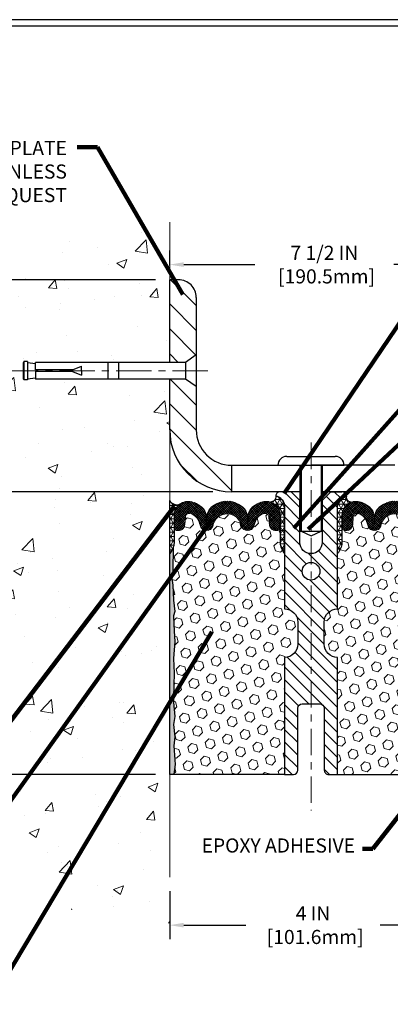
# Model space of a CAD drawing. Extents: x -308 to 3254, y -284 to 1977.
# Drawn here: x 7 to 13, y 6 to 20 of the extents above; entities that cross this region are included whole.
import ezdxf

# ---------------------------------------------------------------- set-up
doc = ezdxf.new("R2010")
doc.units = 0
doc.header["$LTSCALE"] = 5
doc.header["$MEASUREMENT"] = 0
doc.linetypes.add('CENTERX2', pattern=[4, 2.5, -0.5, 0.5, -0.5])
doc.layers.get('DEFPOINTS').update_dxf_attribs({"linetype": 'CONTINUOUS'})
for name, color, linetype, lineweight in [('CENTERLINE - L', 1, 'CENTERX2', 18), ('CONCRETE - H', 130, 'CONTINUOUS', 9), ('CONCRETE - L', 132, 'CONTINUOUS', 13), ('CORNER BEAD - H', 50, 'CONTINUOUS', 15), ('CORNER BEAD - L', 52, 'CONTINUOUS', 25), ('COVER PLATE - H', 251, 'CONTINUOUS', 13), ('COVER PLATE - L', 7, 'CONTINUOUS', 25), ('DIMS', 50, 'CONTINUOUS', 25), ('EPOXY ADHESIVE - H', 50, 'CONTINUOUS', 15), ('EPOXY ADHESIVE - L', 52, 'CONTINUOUS', 25), ('FOAM INSERT - H', 150, 'CONTINUOUS', 9), ('FOAM INSERT - L', 152, 'CONTINUOUS', 25), ('SILICONE BELLOWS - H', 20, 'CONTINUOUS', 13), ('SILICONE BELLOWS - L', 22, 'CONTINUOUS', 13), ('SPLINE - H', 253, 'CONTINUOUS', 5), ('SPLINE - L', 7, 'CONTINUOUS', 25), ('TBLOCK-T5', 111, 'CONTINUOUS', 30), ('TEXT - 4', 241, 'CONTINUOUS', 25)]:
    doc.layers.add(name, color=color, linetype=linetype, lineweight=lineweight)
doc.layers.add('SCREW-L', color=1, linetype='CONTINUOUS')
doc.styles.add('ROMANS', font='romans', dxfattribs={"width": 0.9})
doc.dimstyles.get("Standard").update_dxf_attribs({"dimtxt": 0.18, "dimasz": 0.18, "dimexe": 0.18, "dimexo": 0.0625, "dimgap": 0.09, "dimtad": 0, "dimtih": 1, "dimtoh": 1, "dimdec": 4, "dimzin": 0, "dimdsep": 46, "dimtxsty": 'Standard', "dimcen": 0.09, "dimadec": 0, "dimazin": 0, "dimtfac": 1, "dimtdec": 4, "dimtofl": 0, "dimtmove": 0, "dimatfit": 3, "dimfxl": 1, "dimtolj": 1, "dimtzin": 0, "dimarcsym": 0})
pattern_1 = [(0, (-1.678730588735448, -0.1911262861273144), (0, 0.06249999999999999), []), (59.99999999999999, (-1.678730588735448, -0.1911262861273144), (-0.05412658773652741, 0.03125), []), (120, (-1.678730588735448, -0.1911262861273144), (-0.05412658773652741, -0.03124999999999998), [])]
pattern_2 = [(45, (-45.04168148657834, -0.003419070489485421), (-0.09032493426512966, 0.09032493426512968), [0.07375, -0.1475]), (165, (-45.04168148657834, -0.003419070489485421), (-0.033061220536197, -0.1233861548013266), [0.07375, -0.1475]), (105, (-44.98953236146588, 0.04873005462297897), (-0.1233861548013267, -0.03306122053619694), [0.07375, -0.1475])]

# ---------------------------------------------------------------- blocks, each defined once
blk = doc.blocks.new('*D33')
at = {"layer": 'DEFPOINTS', "color": 0, "transparency": 16777216}
for p in [(17.03699179059743, 16.13440491196559), (9.537029337275385, 15.92010681908948), (17.03699179059743, 13.04510681908994)]:
    blk.add_point(p, dxfattribs=at)
at = {"layer": 'DIMS', "color": 0, "lineweight": -2, "transparency": 16777216}
for p, q in [((9.537029337275385, 16.12010681908948), (9.537029337275385, 16.33440491196559)), ((17.03699179059743, 13.24510681908994), (17.03699179059743, 16.33440491196559)), ((9.737029337275384, 16.13440491196559), (10.74294832782481, 16.13440491196559)), ((16.83699179059743, 16.13440491196559), (12.70961499449147, 16.13440491196559))]:
    blk.add_line(p, q, dxfattribs=at)
at = {"layer": 'DIMS', "color": 0, "transparency": 16777216}
for points in [[(9.737029337275384, 16.16773824529892), (9.737029337275384, 16.10107157863225), (9.537029337275385, 16.13440491196559)], [(16.83699179059743, 16.16773824529892), (16.83699179059743, 16.10107157863225), (17.03699179059743, 16.13440491196559)]]:
    blk.add_solid(points, dxfattribs=at)
at = {"layer": 'DIMS', "color": 0, "transparency": 16777216, "insert": (11.72628166115814, 16.13440491196559), "char_height": 0.2, "attachment_point": 5}
blk.add_mtext('\\A1;7 1/2 IN \\P [190.5mm]', dxfattribs=at)
blk = doc.blocks.new('*D38')
at = {"layer": 'DEFPOINTS', "color": 0, "transparency": 16777216}
for p in [(9.537029337276863, 7.466825225876732), (13.53702937722085, 7.466825225887533), (13.53702937722085, 6.78689650981039)]:
    blk.add_point(p, dxfattribs=at)
at = {"layer": 'DIMS', "color": 0, "lineweight": -2, "transparency": 16777216}
for p, q in [((9.537029337276863, 7.266825225876732), (9.537029337276863, 6.58689650981039)), ((13.53702937722085, 7.266825225887533), (13.53702937722085, 6.58689650981039)), ((9.737029337276862, 6.78689650981039), (10.61540242084213, 6.78689650981039)), ((13.33702937722085, 6.78689650981039), (12.51540242084213, 6.78689650981039))]:
    blk.add_line(p, q, dxfattribs=at)
at = {"layer": 'DIMS', "color": 0, "transparency": 16777216}
for points in [[(9.737029337276862, 6.820229843143723), (9.737029337276862, 6.753563176477057), (9.537029337276863, 6.78689650981039)], [(13.33702937722085, 6.820229843143723), (13.33702937722085, 6.753563176477057), (13.53702937722085, 6.78689650981039)]]:
    blk.add_solid(points, dxfattribs=at)
at = {"layer": 'DIMS', "color": 0, "transparency": 16777216, "insert": (11.56540242084213, 6.78689650981039), "char_height": 0.2, "attachment_point": 5}
blk.add_mtext('\\A1;4 IN \\P [101.6mm]', dxfattribs=at)
blk = doc.blocks.new('*D39')
at = {"layer": 'DEFPOINTS', "color": 0, "transparency": 16777216}
for p in [(10.3495293372772, 12.92010681908994), (5.829623643623479, 8.920106819090165), (9.53702933727493, 8.920106819090165)]:
    blk.add_point(p, dxfattribs=at)
at = {"layer": 'DIMS', "color": 0, "lineweight": -2, "transparency": 16777216}
for p, q in [((10.1495293372772, 12.92010681908994), (5.629623643623479, 12.92010681908994)), ((5.82962364362348, 12.72010681908994), (5.82962364362348, 11.30809539391609)), ((5.829623643623479, 9.120106819090164), (5.82962364362348, 10.37476206058275)), ((9.337029337274931, 8.920106819090165), (5.629623643623479, 8.920106819090165))]:
    blk.add_line(p, q, dxfattribs=at)
at = {"layer": 'DIMS', "color": 0, "transparency": 16777216}
for points in [[(5.796290310290146, 12.72010681908994), (5.862956976956813, 12.72010681908994), (5.82962364362348, 12.92010681908994)], [(5.796290310290146, 9.120106819090164), (5.862956976956812, 9.120106819090164), (5.829623643623479, 8.920106819090165)]]:
    blk.add_solid(points, dxfattribs=at)
at = {"layer": 'DIMS', "color": 0, "transparency": 16777216, "insert": (5.829623643623478, 10.84142872724942), "char_height": 0.2, "attachment_point": 5}
blk.add_mtext('\\A1;4 IN \\P [101.6mm]', dxfattribs=at)
blk = doc.blocks.new('*D41')
at = {"layer": 'DEFPOINTS', "color": 0, "transparency": 16777216}
for p in [(9.537029337275385, 15.92010681908948), (5.82962364362348, 12.92010681908994), (10.34952933727664, 12.92010681908994)]:
    blk.add_point(p, dxfattribs=at)
at = {"layer": 'DIMS', "color": 0, "lineweight": -2, "transparency": 16777216}
for p, q in [((9.337029337275386, 15.92010681908948), (5.62962364362348, 15.92010681908948)), ((5.829623643623481, 15.72010681908948), (5.829623643623481, 14.86835918028529)), ((5.82962364362348, 13.12010681908994), (5.82962364362348, 13.93502584695196)), ((10.14952933727664, 12.92010681908994), (5.629623643623479, 12.92010681908994))]:
    blk.add_line(p, q, dxfattribs=at)
at = {"layer": 'DIMS', "color": 0, "transparency": 16777216}
for points in [[(5.796290310290147, 15.72010681908948), (5.862956976956814, 15.72010681908948), (5.829623643623481, 15.92010681908948)], [(5.796290310290146, 13.12010681908994), (5.862956976956813, 13.12010681908994), (5.82962364362348, 12.92010681908994)]]:
    blk.add_solid(points, dxfattribs=at)
at = {"layer": 'DIMS', "color": 0, "transparency": 16777216, "insert": (5.829623643623478, 14.40169251361863), "char_height": 0.2, "attachment_point": 5}
blk.add_mtext('\\A1;3 IN \\P [76.2mm]', dxfattribs=at)

msp = doc.modelspace()

# ---------------------------------------------------------------- hatches: boundary and pattern name
at = {"layer": 'CONCRETE - H'}
h = msp.add_hatch(dxfattribs=at)
h.set_pattern_fill('AR-CONC', color=256, scale=0.2)
h.set_pattern_definition([(49.99999999999999, (-190.6283257705133, 272.9434443731888), (1.434520365201507, -0.1255042699651902), [0.15, -1.65]), (355, (-190.6283257705133, 272.9434443731888), (-0.277502667226, 1.504384267400024), [0.12, -1.32]), (100.45144446, (-190.5087824085133, 272.9329856851888), (1.157017693454224, 1.378879981937259), [0.1274803839999999, -1.402284223999999]), (46.18420000000002, (-190.6283257705133, 273.3434443731887), (2.134482661343145, -0.3310385615861531), [0.2249999999999999, -2.474999999999998]), (96.63563549, (-190.4504522805133, 273.3158577591888), (1.869323891348457, 1.948237201549101), [0.191220684, -2.10342752]), (351.1841639899999, (-190.6283257705133, 273.3434443731887), (1.869323890109546, 1.94823720053998), [0.18, -1.980000002]), (21, (-190.4283257705133, 273.2434443731888), (1.193814104236923, -0.8052377813306777), [0.15, -1.65]), (326.0000000000001, (-190.4283257705133, 273.2434443731888), (0.4866306638431634, 1.450300090093706), [0.12, -1.32]), (71.45144474, (-190.3288412625133, 273.1763412251888), (1.680444753459942, 0.6450623056127077), [0.12748038, -1.402284224]), (37.50000000000001, (-190.6283257705133, 272.9434443731888), (0.02431971063458134, 0.6657877076626231), [0, -1.304, 0, -1.34, 0, -1.325]), (7.499999999999999, (-190.6283257705133, 272.9434443731888), (0.5261390748842972, 0.7888234237647205), [0, -0.764, 0, -1.274, 0, -0.505]), (327.5, (-191.0743257705133, 272.9434443731888), (1.067644872344818, -0.04510974346875951), [0, -0.5, 0, -1.56, 0, -2.07]), (317.5, (-191.2743257705133, 272.9434443731888), (1.166372338684772, 0.2002099646646355), [0, -0.65, 0, -1.036, 0, -1.47])])
h.paths.add_polyline_path([(6.916917297508775, 9.171808771396059), (8.258398642181277, 6.816485616404748), (9.53702933727493, 6.816485616404748), (9.53702933727493, 8.182681589002982), (9.537029337275385, 14.51385681908994), (7.512029337275749, 14.51385681908994), (7.512029337275749, 14.53260681908966), (7.399529337276022, 14.51726590999886), (7.399529337276022, 14.50321634997215), (7.34952933727584, 14.50321634997215), (7.34952933727584, 14.51385681908994), (7.337029337276022, 14.51385681908994), (7.337029337276022, 14.75135681908966), (7.34952933727584, 14.76199728820745), (7.399529337276022, 14.76199728820745), (7.399529337276022, 14.74794772818075), (7.512029337275749, 14.73260681908994), (7.512029337275749, 14.75135681908966), (9.537029337275385, 14.75135681908966), (9.537029337275385, 16.73583196023571), (8.118275631694672, 16.73583196023571), (6.910574061673145, 16.28207705222246)])
at = {"layer": 'CORNER BEAD - H'}
h = msp.add_hatch(dxfattribs=at)
h.set_pattern_fill('NET3', color=256, scale=0.4999999999999999, style=0)
h.set_pattern_definition(pattern_1)
edge = h.paths.add_edge_path()
edge.add_arc((10.96432161004253, 12.84787880510885), 0.07342360566864707, -91.8996434724333, 8.007425604109528, ccw=False)
edge.add_arc((10.89959954559677, 12.58451631370406), 0.1999297981459225, -0.01457340959530029, 71.8473285140937, ccw=False)
edge.add_line((11.09952933727538, 12.58446546076459), (11.09952933727584, 12.19685105519977))
edge.add_arc((11.35879821329806, 12.21489472674511), 0.2598959871884537, 183.9810485659099, 220.7902489381381)
edge.add_line((11.16202933727584, 12.04510681909085), (11.16202933727538, 12.7065701546079))
edge.add_arc((11.01619719941749, 12.71359923310001), 0.1460014396389712, 357.2404910908623, 441.7967851935714)
h = msp.add_hatch(dxfattribs=at)
h.set_pattern_fill('NET3', color=256, scale=0.4999999999999999, style=0)
h.set_pattern_definition(pattern_1)
edge = h.paths.add_edge_path()
edge.add_arc((12.10973706450847, 12.84787880510902), 0.07342360566884847, 171.9925743960471, 271.8996434726062)
edge.add_arc((12.17445912895445, 12.58451631370406), 0.1999297981459225, 108.1526714859063, 180.0145734095953)
edge.add_line((11.97452933727584, 12.58446546076459), (11.97452933727538, 12.19685105519977))
edge.add_arc((11.71526046125317, 12.21489472674511), 0.2598959871884537, 319.20975106186194, 356.01895143409007, ccw=False)
edge.add_line((11.91202933727538, 12.04510681909085), (11.91202933727538, 12.7065701546079))
edge.add_arc((12.05786147513328, 12.71359923310001), 0.1460014396389712, 98.2032148064286, 182.7595089091376, ccw=False)
h = msp.add_hatch(dxfattribs=at)
h.set_pattern_fill('NET3', color=256, scale=0.4999999999999999, style=0)
h.set_pattern_definition([(0, (-340.9019620224157, -32.58777348981323), (0, 0.06249999999999999), []), (59.99999999999999, (-340.9019620224157, -32.58777348981323), (-0.05412658773652741, 0.03125), []), (120, (-340.9019620224157, -32.58777348981323), (-0.05412658773652741, -0.03124999999999998), [])])
edge = h.paths.add_edge_path()
edge.add_line((9.537029337275385, 12.04510681909085), (9.537029337275385, 12.79510681909085))
edge.add_arc((9.637436317207289, 12.85323532798645), 0.1160193309992255, 210.0677930482871, 292.2954840428298)
edge.add_arc((9.799402423245851, 12.58452986963073), 0.1998730963483542, 126.1659522115366, 180.0184634967544)
edge.add_line((9.599529337275385, 12.58446546076482), (9.599529337275385, 12.1968510552))
edge.add_arc((9.340260461253024, 12.21489472674546), 0.2598959871883706, 319.20975106185443, 356.0189514340825, ccw=False)
at = {"layer": 'COVER PLATE - H'}
h = msp.add_hatch(dxfattribs=at)
h.set_pattern_fill('ANSI31', color=256, scale=2, angle=90)
h.set_pattern_definition([(135, (-3868.429645639326, -1723.004001777954), (-0.1767766952966369, -0.1767766952966368), [])])
edge = h.paths.add_edge_path()
edge.add_line((9.91202933727493, 13.79510681909017), (9.912029337275385, 14.40760681908966))
edge.add_line((9.912029337275385, 14.40760681908966), (9.762029337275294, 14.51385681908971))
edge.add_line((9.762029337275294, 14.51385681908971), (9.537029337275385, 14.51385681908971))
edge.add_line((9.537029337275385, 14.51385681908971), (9.537029337275385, 13.79510681908971))
edge.add_arc((10.41202933727547, 13.79510681908977), 0.8750000000000853, 180.0000000000037, 269.9999999999944)
edge.add_line((10.41202933727538, 12.92010681908971), (10.41202933727516, 13.29510681908994))
edge.add_arc((10.41202933727487, 13.79510681908988), 0.4999999999999432, 179.9999999999674, 270.00000000003257, ccw=False)
edge = h.paths.add_edge_path()
edge.add_arc((9.662029337275783, 15.67010681908943), 0.2500000000000568, 359.9999999999609, 449.999999999987)
edge.add_line((9.66202933727584, 15.92010681908948), (9.537029337275385, 15.92010681908948))
edge.add_line((9.537029337275385, 15.92010681908948), (9.537029337275385, 14.75135681908966))
edge.add_line((9.537029337275385, 14.75135681908966), (9.762029337275294, 14.75135681908966))
edge.add_line((9.762029337275294, 14.75135681908966), (9.912029337275385, 14.85760681908971))
edge.add_line((9.912029337275385, 14.85760681908971), (9.91202933727584, 15.67010681908926))
at = {"layer": 'EPOXY ADHESIVE - H'}
h = msp.add_hatch(dxfattribs=at)
h.set_pattern_fill('AR-SAND', color=256, scale=0.03937007874015701)
h.set_pattern_definition([(37.50000000000001, (-80.61659789734165, -34.82908032040393), (-0.002480053468882181, 0.07585920350445416), [0, -0.05984251968503865, 0, -0.06692913385826692, 0, -0.06397637795275514]), (7.499999999999999, (-80.61659789734165, -34.82908032040393), (0.06967624823888606, 0.1111081128043191), [0, -0.03228346456692874, 0, -0.05393700787401511, 0, -0.02066929133858243]), (327.5, (-80.66502309419218, -34.82908032040393), (0.1226040103051755, 0.0002227973833450738), [0, -0.0196850393700785, 0, -0.07086614173228262, 0, -0.09251968503936897]), (317.5, (-80.66502309419218, -34.82908032040393), (0.118351441124892, 0.03455415609977319), [0, -0.009842519685039252, 0, -0.04645669291338526, 0, -0.05314960629921196])])
edge = h.paths.add_edge_path()
edge.add_line((9.595806567256318, 8.920106819090165), (9.537029337275385, 8.920106819090847))
edge.add_line((9.537029337275385, 8.920106819090847), (9.537029337275385, 12.04510681909085))
edge.add_arc((9.340260461253024, 12.21489472674637), 0.2598959871893793, 319.2097510616737, 339.8617083188109)
edge.add_line((9.584267543309693, 12.12541585737847), (9.582949706219665, 11.81174249436447))
edge.add_line((9.582949706219665, 11.81174249436447), (9.565972605637057, 11.69835935604817))
edge.add_line((9.565972605637057, 11.69835935604817), (9.582676176135124, 11.59941625063004))
edge.add_line((9.582676176135124, 11.59941625063004), (9.589087721317469, 11.38803638443608))
edge.add_line((9.589087721317469, 11.38803638443608), (9.608318709796663, 11.22790086268253))
edge.add_line((9.608318709796663, 11.22790086268253), (9.589087721317469, 11.16384709828947))
edge.add_line((9.589087721317469, 11.16384709828947), (9.601907164614317, 10.94606252211963))
edge.add_line((9.601907164614317, 10.94606252211963), (9.608318709796663, 10.80327007194148))
edge.add_line((9.608318709796663, 10.80327007194148), (9.589087721317469, 10.55986443432278))
edge.add_line((9.589087721317469, 10.55986443432278), (9.601907164614317, 10.35488927810513))
edge.add_line((9.601907164614317, 10.35488927810513), (9.589087721317469, 10.01540188312549))
edge.add_line((9.589087721317469, 10.01540188312549), (9.589087721317469, 9.940409757133352))
edge.add_line((9.589087721317469, 9.940409757133352), (9.608318709796663, 9.741841532435615))
edge.add_line((9.608318709796663, 9.741841532435615), (9.589087721317469, 9.626545645146166))
edge.add_line((9.589087721317469, 9.626545645146166), (9.608318709796663, 9.453598481896393))
edge.add_line((9.608318709796663, 9.453598481896393), (9.595499266499814, 9.325490953110716))
edge.add_line((9.595499266499814, 9.325490953110716), (9.614726607911166, 9.062866742476785))
edge.add_line((9.614726607911166, 9.062866742476785), (9.595806567256318, 8.920106819090165))
at = {"layer": 'FOAM INSERT - H'}
h = msp.add_hatch(dxfattribs=at)
h.set_pattern_fill('HEX', color=256, scale=0.59, angle=45, style=0)
h.set_pattern_definition(pattern_2)
edge = h.paths.add_edge_path()
edge.add_line((11.09952933727584, 12.19685105519977), (11.09952933727584, 12.41878180272249))
edge.add_arc((11.05265433727584, 12.41878180272249), 0.04687500000005684, -75.52248783218897, 1.7280399333685637e-11, ccw=False)
edge.add_arc((11.04093558728721, 12.46416832632519), 0.09375000001100743, 184.1951275989464, 284.4775121678005, ccw=False)
edge.add_line((10.94743677148711, 12.45731019640573), (10.93940907168519, 12.56675408765511))
edge.add_arc((10.8895430365975, 12.56309641836526), 0.04999999999995659, 4.19512759893965, 100.9453518286611)
edge.add_arc((10.91268900051102, 12.44341140654603), 0.1719025746228172, 100.9453518286554, 164.8444553116075)
edge.add_line((10.74676526029009, 12.48835367610411), (10.72829310865166, 12.43400120199101))
edge.add_arc((10.63952933727535, 12.46416832633292), 0.09374999999957213, 198.770766893713, 341.2292331058476, ccw=False)
edge.add_arc((10.34952933727584, 12.40478760337908), 0.203345651673718, 8.25996443688932, 171.7400355631196)
edge.add_arc((10.05952933727588, 12.46416832633338), 0.09374999999997936, 198.7707668938704, 341.22923310608695, ccw=False)
edge.add_line((9.970765565899569, 12.43400120199169), (9.95229341426159, 12.48835367610411))
edge.add_arc((9.786369674040202, 12.44341140654603), 0.1719025746228103, 15.15554468839029, 79.05464817134657)
edge.add_arc((9.809515637953723, 12.56309641836526), 0.04999999999996478, 79.0546481713408, 175.8048724010569)
edge.add_line((9.759649602866034, 12.56675408765511), (9.751621903065029, 12.45731019641482))
edge.add_arc((9.658123087275385, 12.46416832633338), 0.09375000000001249, 255.5224878040258, 355.8048724010572, ccw=False)
edge.add_arc((9.646404337264926, 12.41878180273636), 0.04687499998909907, 179.9999999999957, 255.52248780400998, ccw=False)
edge.add_line((9.59952933727584, 12.41878180273636), (9.59952933727584, 12.19685105519977))
edge.add_arc((9.340260461253024, 12.21489472674523), 0.2598959871886438, 339.8617083190358, 356.01895143407455, ccw=False)
edge.add_line((9.584267543309693, 12.12541585737847), (9.58294970622012, 11.81174249436447))
edge.add_line((9.582949706219665, 11.81174249436447), (9.565972605637057, 11.69835935604817))
edge.add_line((9.565972605637057, 11.69835935604817), (9.582676176135124, 11.59941625063004))
edge.add_line((9.582676176135124, 11.59941625063004), (9.589087721317469, 11.38803638443608))
edge.add_line((9.589087721317469, 11.38803638443608), (9.608318709796663, 11.22790086268253))
edge.add_line((9.608318709796663, 11.22790086268253), (9.589087721317469, 11.16384709828947))
edge.add_line((9.589087721317469, 11.16384709828947), (9.601907164614317, 10.94606252211963))
edge.add_line((9.601907164614317, 10.94606252211963), (9.608318709796663, 10.80327007194148))
edge.add_line((9.608318709796663, 10.80327007194148), (9.589087721317469, 10.55986443432278))
edge.add_line((9.589087721317469, 10.55986443432278), (9.601907164614317, 10.35488927810513))
edge.add_line((9.601907164614317, 10.35488927810513), (9.589087721317469, 10.01540188312549))
edge.add_line((9.589087721317469, 10.01540188312549), (9.589087721317469, 9.940409757133352))
edge.add_line((9.589087721317469, 9.940409757133352), (9.608318709796663, 9.741841532435615))
edge.add_line((9.608318709796663, 9.741841532435615), (9.589087721317469, 9.626545645146166))
edge.add_line((9.589087721317469, 9.626545645146166), (9.608318709796663, 9.453598481896393))
edge.add_line((9.608318709796663, 9.453598481896393), (9.595499266499814, 9.325490953110716))
edge.add_line((9.595499266499814, 9.325490953110716), (9.614726607911166, 9.062866742476785))
edge.add_line((9.614726607911166, 9.062866742476785), (9.595806567256318, 8.920106819091075))
edge.add_line((9.595806567256318, 8.920106819091075), (11.16202933727538, 8.920106819091075))
edge.add_line((11.16202933727538, 8.920106819091075), (11.16202933727538, 10.57635681909107))
edge.add_arc((11.16202933727538, 10.76385681909107), 0.1875, 270, 360)
edge.add_line((11.34952933727538, 10.76385681909107), (11.34952933727538, 11.07635681909107))
edge.add_arc((11.16202933727538, 11.07635681909107), 0.1875, 359.9999999999994, 450)
edge.add_line((11.16202933727538, 11.26385681909107), (11.16202933727538, 12.04510681909107))
edge.add_arc((11.35879821329775, 12.21489472674523), 0.259895987188312, 183.9810485659113, 220.790248938128, ccw=False)
h = msp.add_hatch(dxfattribs=at)
h.set_pattern_fill('HEX', color=256, scale=0.59, angle=45, style=0)
h.set_pattern_definition(pattern_2)
edge = h.paths.add_edge_path()
edge.add_line((11.72452933727538, 11.07635681909107), (11.72452933727538, 10.76385681909107))
edge.add_arc((11.91202933727538, 10.76385681909107), 0.1875, 180, 270)
edge.add_line((11.91202933727538, 10.57635681909107), (11.91202933727538, 8.920106819091075))
edge.add_line((11.91202933727538, 8.920106819091075), (13.47825210729445, 8.920106819091302))
edge.add_line((13.47825210729445, 8.920106819091075), (13.4593320666396, 9.062866742476785))
edge.add_line((13.4593320666396, 9.062866742476785), (13.47855940805096, 9.325490953110716))
edge.add_line((13.47855940805096, 9.325490953110716), (13.46573996475411, 9.453598481896393))
edge.add_line((13.46573996475411, 9.453598481896393), (13.4849709532333, 9.626545645146166))
edge.add_line((13.4849709532333, 9.626545645146166), (13.46573996475411, 9.741841532435615))
edge.add_line((13.46573996475411, 9.741841532435615), (13.4849709532333, 9.940409757133352))
edge.add_line((13.4849709532333, 9.940409757133352), (13.4849709532333, 10.01540188312549))
edge.add_line((13.4849709532333, 10.01540188312549), (13.47215150993645, 10.35488927810513))
edge.add_line((13.47215150993645, 10.35488927810513), (13.4849709532333, 10.55986443432278))
edge.add_line((13.4849709532333, 10.55986443432278), (13.46573996475411, 10.80327007194148))
edge.add_line((13.46573996475411, 10.80327007194148), (13.47215150993645, 10.94606252211963))
edge.add_line((13.47215150993645, 10.94606252211963), (13.4849709532333, 11.16384709828947))
edge.add_line((13.4849709532333, 11.16384709828947), (13.46573996475411, 11.22790086268253))
edge.add_line((13.46573996475411, 11.22790086268253), (13.4849709532333, 11.38803638443608))
edge.add_line((13.4849709532333, 11.38803638443608), (13.49138249841565, 11.59941625063004))
edge.add_line((13.49138249841565, 11.59941625063004), (13.50808606891371, 11.69835935604817))
edge.add_line((13.50808606891371, 11.69835935604817), (13.4911089683311, 11.81174249436447))
edge.add_line((13.4911089683311, 11.81174249436447), (13.48979113124153, 12.12541585737847))
edge.add_arc((13.7337982132982, 12.21489472674523), 0.2598959871886646, 183.9810485659251, 200.138291680963, ccw=False)
edge.add_line((13.47452933727538, 12.19685105519977), (13.47452933727538, 12.41878180273636))
edge.add_arc((13.4276543372863, 12.41878180273636), 0.04687499998907896, -75.52248780403039, 2.5977442419389263e-11, ccw=False)
edge.add_arc((13.41593558727584, 12.46416832633338), 0.09375000000001237, 184.1951275989417, 284.4775121959742, ccw=False)
edge.add_line((13.3224367714862, 12.45731019641482), (13.31440907168519, 12.56675408765511))
edge.add_arc((13.2645430365975, 12.56309641836526), 0.04999999999995659, 4.19512759893965, 100.9453518286611)
edge.add_arc((13.28768900051102, 12.44341140654603), 0.1719025746228155, 100.9453518286555, 164.8444553116091)
edge.add_line((13.12176526029009, 12.48835367610411), (13.10329310865211, 12.43400120199169))
edge.add_arc((13.01452933727535, 12.46416832633338), 0.09374999999998296, 198.7707668939086, 341.22923310612094, ccw=False)
edge.add_arc((12.72452933727538, 12.40478760337908), 0.2033456516737162, 8.259964436885852, 171.74003556311)
edge.add_arc((12.43452933727542, 12.46416832633292), 0.09374999999955948, 198.7707668941503, 341.2292331062887, ccw=False)
edge.add_line((12.34576556590002, 12.43400120199078), (12.32729341426159, 12.48835367610388))
edge.add_arc((12.1613696740402, 12.44341140654603), 0.1719025746228186, 15.15554468839139, 79.0546481713447)
edge.add_arc((12.18451563795372, 12.56309641836526), 0.04999999999996478, 79.0546481713408, 175.8048724010569)
edge.add_line((12.13464960286603, 12.56675408765511), (12.12662190306412, 12.45731019640573))
edge.add_arc((12.03312308726402, 12.46416832632519), 0.09375000001101248, 255.5224878321987, 355.80487240105936, ccw=False)
edge.add_arc((12.02140433727538, 12.41878180272249), 0.04687500000005793, 179.9999999999804, 255.5224878321896, ccw=False)
edge.add_line((11.97452933727538, 12.41878180272249), (11.97452933727538, 12.19685105519977))
edge.add_arc((11.71526046125348, 12.21489472674523), 0.2598959871883195, 319.20975106187024, 356.01895143408643, ccw=False)
edge.add_line((11.91202933727538, 12.04510681909107), (11.91202933727538, 11.26385681909107))
edge.add_arc((11.91202933727538, 11.07635681909107), 0.1875, 90, 180)
at = {"layer": 'SILICONE BELLOWS - H'}
h = msp.add_hatch(dxfattribs=at)
h.set_pattern_fill('ANSI37', color=256, scale=0.1812307692189964, style=0)
h.set_pattern_definition([(45, (-340.9019620224152, -32.58777348981346), (-0.01601868823430082, 0.01601868823430083), []), (135, (-340.9019620224152, -32.58777348981346), (-0.01601868823430083, -0.01601868823430082), [])])
edge = h.paths.add_edge_path()
edge.add_arc((10.63952933727535, 12.4641683263327), 0.09374999999957237, 198.7707668937075, 341.2292331062925)
edge.add_line((10.72829310865166, 12.43400120199146), (10.74676526029009, 12.48835367610388))
edge.add_arc((10.91268900051102, 12.44341140654581), 0.1719025746228177, 100.9453518272469, 164.8444553116098, ccw=False)
edge.add_arc((10.8895430365975, 12.56309641836526), 0.04999999999994704, 4.195127598882721, 100.94535182376188, ccw=False)
edge.add_line((10.93940907168519, 12.56675408765511), (10.9474367714862, 12.45731019641482))
edge.add_arc((11.04093558728721, 12.46416832632497), 0.09375000001103305, 184.1951275934131, 284.4775121732156)
edge.add_arc((11.05265433727584, 12.41878180272226), 0.04687500000005911, 284.4775121786636, 359.9999999999044)
edge.add_line((11.09952933727584, 12.41878180272226), (11.09952933727538, 12.58446546076573))
edge.add_arc((10.89952933727602, 12.58446546076482), 0.1999999999992497, 2.646221494987574e-10, 104.4077148831551)
edge.add_arc((10.92952933727531, 12.46768845570102), 0.3205689384187029, 104.4077148830415, 129.8556111871081)
edge.add_arc((10.82869870645084, 12.55817013462695), 0.1875000000000237, 123.9111920467051, 178.9999999999723)
edge.add_line((10.64122726360904, 12.5614424608342), (10.63952933727535, 12.46416832633338))
edge.add_line((10.63952933727535, 12.46416832633315), (10.63783141094166, 12.56144246083397))
edge.add_arc((10.45035996810032, 12.55817013462627), 0.1874999999996438, 1.000000000190432, 56.08880795348718)
edge.add_arc((10.34952933727584, 12.46768845569989), 0.3205689384187648, 50.14438881300724, 129.8556111870668)
edge.add_arc((10.24869870645045, 12.55817013462604), 0.1874999999996417, 123.9111920465742, 178.9999999998118)
edge.add_line((10.06122726360911, 12.56144246083375), (10.05952933727542, 12.46416832633315))
edge.add_line((10.05952933727588, 12.46416832633315), (10.05783141094264, 12.56144246083375))
edge.add_arc((9.870359968100388, 12.55817013462672), 0.1875000000000305, 0.9999999999929264, 56.0888079532335)
edge.add_arc((9.769529337273184, 12.46768845570193), 0.3205689384195867, 50.1443888123755, 75.59228511660034)
edge.add_arc((9.799529337275658, 12.58446546076482), 0.2000000000000267, 75.59228511722411, 180.0000000000346)
edge.add_line((9.59952933727584, 12.58446546076459), (9.59952933727584, 12.41878180272226))
edge.add_arc((9.646404337264926, 12.41878180273636), 0.04687499998908606, 180.0000000171964, 255.5224878384684)
edge.add_arc((9.658123087275385, 12.46416832633315), 0.09375000000000903, 255.5224878212474, 355.8048724010681)
edge.add_line((9.751621903065029, 12.45731019641482), (9.759649602866034, 12.56675408765511))
edge.add_arc((9.809515637953723, 12.56309641836526), 0.04999999999994612, 79.05464817617411, 175.8048724011125, ccw=False)
edge.add_arc((9.786369674040202, 12.44341140654581), 0.1719025746228142, 15.155544688390307, 79.05464817275299, ccw=False)
edge.add_line((9.952293414261135, 12.48835367610388), (9.970765565899114, 12.43400120199124))
edge.add_arc((10.05952933727588, 12.46416832633315), 0.09374999999998551, 198.7707668939106, 341.2292331060895)
edge.add_arc((10.34952933727584, 12.40478760337908), 0.2033456516737066, 8.259964436891096, 171.7400355631188, ccw=False)
h = msp.add_hatch(dxfattribs=at)
h.set_pattern_fill('ANSI37', color=256, scale=0.1812307692189964, style=0)
h.set_pattern_definition([(135, (363.9760206969664, -32.58777348981346), (0.01601868823430082, 0.01601868823430083), []), (45.00000000000001, (363.9760206969664, -32.58777348981346), (0.01601868823430083, -0.01601868823430082), [])])
edge = h.paths.add_edge_path()
edge.add_arc((12.43452933727542, 12.4641683263327), 0.09374999999957237, 198.7707668937075, 341.22923310629255, ccw=False)
edge.add_line((12.34576556589957, 12.43400120199146), (12.32729341426113, 12.48835367610388))
edge.add_arc((12.1613696740402, 12.44341140654581), 0.1719025746228177, 375.1555446883903, 439.054648172753)
edge.add_arc((12.18451563795372, 12.56309641836526), 0.04999999999994704, 439.0546481762381, 535.8048724011173)
edge.add_line((12.13464960286603, 12.56675408765511), (12.12662190306503, 12.45731019641482))
edge.add_arc((12.03312308726402, 12.46416832632497), 0.09375000001103305, 255.5224878267844, 355.80487240658687, ccw=False)
edge.add_arc((12.02140433727538, 12.41878180272226), 0.04687500000005911, 180.0000000000955, 255.5224878213364, ccw=False)
edge.add_line((11.97452933727538, 12.41878180272226), (11.97452933727584, 12.58446546076573))
edge.add_arc((12.17452933727475, 12.58446546076482), 0.1999999999992497, 435.5922851168449, 539.9999999997353, ccw=False)
edge.add_arc((12.14452933727546, 12.46768845570102), 0.3205689384187029, 410.1443888128919, 435.59228511695846, ccw=False)
edge.add_arc((12.24535996810039, 12.55817013462695), 0.1875000000000237, 361.0000000000277, 416.0888079532949, ccw=False)
edge.add_line((12.43283141094219, 12.5614424608342), (12.43452933727588, 12.46416832633338))
edge.add_line((12.43452933727588, 12.46416832633315), (12.43622726360957, 12.56144246083397))
edge.add_arc((12.62369870645045, 12.55817013462627), 0.1874999999996438, 483.9111920465128, 538.9999999998095, ccw=False)
edge.add_arc((12.72452933727538, 12.46768845569989), 0.3205689384187648, 410.14438881293324, 489.8556111869927, ccw=False)
edge.add_arc((12.82535996810032, 12.55817013462604), 0.1874999999996417, 361.00000000018827, 416.08880795342577, ccw=False)
edge.add_line((13.01283141094211, 12.56144246083375), (13.0145293372758, 12.46416832633315))
edge.add_line((13.01452933727535, 12.46416832633315), (13.01622726360904, 12.56144246083375))
edge.add_arc((13.20369870645084, 12.55817013462672), 0.1875000000000305, 483.9111920467665, 539.000000000007, ccw=False)
edge.add_arc((13.30452933727804, 12.46768845570193), 0.3205689384195867, 464.4077148833997, 489.8556111876245, ccw=False)
edge.add_arc((13.27452933727557, 12.58446546076482), 0.2000000000000267, 359.9999999999654, 464.4077148827759, ccw=False)
edge.add_line((13.47452933727538, 12.58446546076459), (13.47452933727538, 12.41878180272226))
edge.add_arc((13.4276543372863, 12.41878180273636), 0.04687499998908606, 284.47751216153154, 359.9999999828036, ccw=False)
edge.add_arc((13.41593558727584, 12.46416832633315), 0.09375000000000903, 184.1951275989319, 284.4775121787526, ccw=False)
edge.add_line((13.3224367714862, 12.45731019641482), (13.31440907168519, 12.56675408765511))
edge.add_arc((13.2645430365975, 12.56309641836526), 0.04999999999994612, 364.1951275988874, 460.9453518238259)
edge.add_arc((13.28768900051102, 12.44341140654581), 0.1719025746228142, 460.9453518272469, 524.8444553116097)
edge.add_line((13.12176526029009, 12.48835367610388), (13.10329310865211, 12.43400120199124))
edge.add_arc((13.01452933727535, 12.46416832633315), 0.09374999999998551, 198.7707668939106, 341.2292331060894, ccw=False)
edge.add_arc((12.72452933727538, 12.40478760337908), 0.2033456516737066, 368.2599644368812, 531.7400355631089)
at = {"layer": 'SPLINE - H'}
h = msp.add_hatch(dxfattribs=at)
h.set_pattern_fill('ANSI31', color=256, angle=90, style=0)
h.set_pattern_definition([(135, (20.07787890015254, -42.13827131652886), (-0.08838834764831845, -0.08838834764831843), [])])
h.paths.add_polyline_path([(11.91202933727538, 10.57635681909107, -0.4142135623730841), (11.72452933727538, 10.76385681909107), (11.72452933727538, 11.07635681909107, -0.4142135623730951), (11.91202933727538, 11.26385681909107), (11.91202933727538, 12.7065701546079, -0.3866515939376127), (12.03702933727538, 12.85810681909095, 0.414213562373077), (11.97502933727549, 12.92010681909107), (11.81852933727544, 12.92010681909107), (11.69352933727544, 12.79510681909107), (11.69352933727544, 12.2016068190909, -1), (11.38052933727533, 12.2016068190909), (11.38052933727579, 12.79510681909107), (11.25552933727579, 12.92010681909107), (11.09902933727574, 12.92010681909107, 0.4142135623731023), (11.03702933727538, 12.85810681909095, -0.3866515939376567), (11.16202933727538, 12.70657015460768), (11.16202933727538, 11.26385681909107, -0.4142135623730951), (11.34952933727538, 11.07635681909107), (11.34952933727538, 10.76385681909107, -0.4142135623730951), (11.16202933727538, 10.57635681909107), (11.16202933727538, 8.920106819091075), (11.28752933727549, 8.920106819091075, 0.4142135623730951), (11.34952933727538, 8.982106819090973), (11.34952933727538, 9.858106819090949, -0.4142135623730951), (11.41152933727574, 9.920106819091075), (11.66252933727549, 9.920106819091075, -0.4142135623730951), (11.72452933727538, 9.858106819090949), (11.72452933727538, 8.982106819090973, 0.4142135623731013), (11.78652933727574, 8.920106819091075), (11.91202933727538, 8.920106819091075)])
h.paths.add_polyline_path([(11.41202933727538, 11.79510681909107, -1), (11.66202933727538, 11.79510681909107, -1)], flags=16)

# ---------------------------------------------------------------- linework, layer by layer
at = {"layer": 'CENTERLINE - L', "ltscale": 0.04}
msp.add_line((10.077333132018, 14.63260681908957), (7.166139457765553, 14.63260681908957), dxfattribs=at)
at = {"layer": 'CENTERLINE - L', "ltscale": 0.03}
msp.add_line((11.53702933727584, 13.61675493722839), (11.53702933727584, 8.40964873642804), dxfattribs=at)
at = {"layer": 'CONCRETE - L'}
for p, q in [((9.537029337275385, 16.73583196023571), (9.537029337275385, 14.75135681908966)), ((9.537029337275385, 14.51385681908994), (9.537029337276863, 7.466825225876732)), ((9.537029337275385, 8.920106819090847), (9.537029337275385, 8.482791100081727))]:
    msp.add_line(p, q, dxfattribs=at)
at = {"layer": 'CORNER BEAD - L'}
for points in [[(11.03702933727538, 12.85810681909095, -0.4658140934219299), (10.96188769393177, 12.77449555142141, -0.3242536453837127), (11.09952933727538, 12.58446546076459), (11.09952933727584, 12.19685105519977, 0.1620058556709634), (11.16202933727584, 12.04510681909085), (11.16202933727538, 12.7065701546079, 0.3866515939377319)], [(12.03702933727538, 12.85810681909095, 0.4658140934219299), (12.11217098061945, 12.77449555142141, 0.3242536453837127), (11.97452933727584, 12.58446546076459), (11.97452933727538, 12.19685105519977, -0.1620058556709634), (11.91202933727538, 12.04510681909085), (11.91202933727538, 12.7065701546079, -0.3866515939377319)], [(9.537029337275385, 12.04510681909085), (9.537029337275385, 12.79510681909085, 0.3750174696519059), (9.681452106309848, 12.74588964584143, 0.2393982309178447), (9.599529337275385, 12.58446546076482), (9.599529337275385, 12.1968510552, -0.1620058556709634)]]:
    msp.add_lwpolyline(points, format="xyb", close=True, dxfattribs=at)
at = {"layer": 'COVER PLATE - L'}
for p, q in [((9.66202933727584, 15.92010681908948), (9.53702933727584, 15.92010681908948)), ((9.537029337275385, 14.75135681908966), (9.537029337275385, 15.92010681908948)), ((9.91202933727584, 15.67010681908926), (9.91202933727493, 13.79510681909017)), ((9.537029337275385, 13.79510681908971), (9.537029337275385, 14.51385681908971)), ((10.41202933727493, 13.29510681908994), (11.06827933727629, 13.29510681909017)), ((10.41202933727516, 13.29510681908994), (10.4120293372755, 12.92010681908971)), ((12.72452933727584, 13.29510681908971), (11.53702933727629, 13.29510681909085)), ((11.38077933727629, 12.92010681908982), (10.41202933727538, 12.92010681908971)), ((17.03699179059743, 12.92017250415915), (11.69327933727632, 12.92010681908988))]:
    msp.add_line(p, q, dxfattribs=at)
for centre, radius, start, end in [((9.66202933727584, 15.67010681908948), 0.25, 359.999999999974, 90), ((10.41202933727538, 13.79510681908971), 0.875, 180, 270), ((10.41202933727493, 13.79510681908994), 0.5, 179.9999999999739, 270.000000000026)]:
    msp.add_arc(centre, radius, start, end, dxfattribs=at)
at = {"layer": 'EPOXY ADHESIVE - L'}
msp.add_lwpolyline([(9.595806567256318, 8.920106819090165), (9.537029337275385, 8.920106819090847), (9.537029337275385, 12.04510681909085, 0.09035585911721113), (9.584267543309693, 12.12541585737847), (9.582949706219665, 11.81174249436447), (9.565972605637057, 11.69835935604817), (9.582676176135124, 11.59941625063004), (9.589087721317469, 11.38803638443608), (9.608318709796663, 11.22790086268253), (9.589087721317469, 11.16384709828947), (9.601907164614317, 10.94606252211963), (9.608318709796663, 10.80327007194148), (9.589087721317469, 10.55986443432278), (9.601907164614317, 10.35488927810513), (9.589087721317469, 10.01540188312549), (9.589087721317469, 9.940409757133352), (9.608318709796663, 9.741841532435615), (9.589087721317469, 9.626545645146166), (9.608318709796663, 9.453598481896393), (9.595499266499814, 9.325490953110716), (9.614726607911166, 9.062866742476785), (9.595806567256318, 8.920106819090165)], format="xyb", close=True, dxfattribs=at)
at = {"layer": 'FOAM INSERT - L'}
for p, q in [((11.16202933727538, 8.920106819090847), (9.537029337275385, 8.920106819090847)), ((11.91202933727538, 8.920106819090847), (13.53702933727538, 8.920106819091075))]:
    msp.add_line(p, q, dxfattribs=at)
at = {"layer": 'SCREW-L'}
for p, q in [((9.912029337275385, 14.85760681908971), (9.762029337275294, 14.75135681908966)), ((9.912029337275385, 14.85760681908971), (9.912029337275385, 14.40760681908966)), ((7.462029337275567, 14.75135681908966), (7.462029337275567, 14.51385681908971)), ((7.474529337275385, 14.75135681908966), (7.462029337275567, 14.75135681908966)), ((7.474529337275385, 14.76199728820745), (7.474529337275385, 14.50321634997192)), ((7.524529337275567, 14.76199728820745), (7.474529337275385, 14.76199728820745)), ((7.499529337275476, 14.76385681908971), (7.499529337275476, 14.76385681908971)), ((7.524529337275567, 14.76199728820745), (7.524529337275567, 14.50321634997192)), ((7.524529337275567, 14.74794772818052), (7.637029337275294, 14.73260681908971)), ((9.762029337275294, 14.75135681908966), (7.637029337275294, 14.75135681908966)), ((7.637029337275294, 14.64510681908962), (7.637029337275294, 14.75135681908966)), ((8.162029337275385, 14.64510681908962), (8.287029337275385, 14.69510681908957)), ((8.287029337275385, 14.63260681908957), (8.287029337275385, 14.69510681908957)), ((8.287029337275385, 14.63260681908957), (8.287029337275385, 14.57010681908957)), ((8.662029337275385, 14.75135681908966), (8.662029337275385, 14.51385681908971)), ((8.812029337275476, 14.75135681908966), (8.812029337275476, 14.51385681908971)), ((9.762029337275294, 14.75135681908966), (9.762029337275294, 14.51385681908971)), ((7.474529337275385, 14.51385681908971), (7.462029337275567, 14.51385681908971)), ((7.524529337275567, 14.50321634997192), (7.474529337275385, 14.50321634997192)), ((7.499529337275476, 14.50135681908966), (7.499529337275476, 14.50135681908966)), ((7.524529337275567, 14.51726590999886), (7.637029337275294, 14.53260681908966)), ((7.637029337275294, 14.62010681908976), (7.637029337275294, 14.51385681908971)), ((9.762029337275294, 14.51385681908971), (7.637029337275294, 14.51385681908971)), ((8.162029337275385, 14.62010681908976), (8.287029337275385, 14.57010681908957)), ((9.912029337275385, 14.40760681908966), (9.762029337275294, 14.51385681908971)), ((11.19327933727629, 13.42010681909085), (11.88077933727629, 13.42010681909085)), ((11.06827933727629, 13.29510681909085), (12.00577933727629, 13.29510681909085)), ((11.38077933727629, 13.29510681909085), (11.38077933727629, 12.36100681909136)), ((11.39577933727662, 13.29510681909085), (11.39577933727662, 12.36100681909136)), ((11.67827933727642, 13.29510681909085), (11.67827933727642, 12.36100681909136)), ((11.69327933727629, 13.29510681909085), (11.69327933727629, 12.36100681909136)), ((11.38077933727629, 12.36100681909136), (11.69327933727629, 12.36100681909136)), ((11.39577933727662, 12.36100681909136), (11.53702933727629, 12.29514086237702)), ((11.53702933727629, 12.29514086237702), (11.67827933727642, 12.36100681909136))]:
    msp.add_line(p, q, dxfattribs=at)
at = {"layer": 'SCREW-L', "linetype": 'Continuous'}
for p, q in [((8.162029337275385, 14.64510681908962), (7.637029337275294, 14.64510681908962)), ((8.162029337275385, 14.62010681908976), (7.637029337275294, 14.62010681908976))]:
    msp.add_line(p, q, dxfattribs=at)
at = {"layer": 'SCREW-L'}
for centre, start, end in [((11.19327933727629, 13.29510681909085), 90, 180), ((11.88077933727629, 13.29510681909085), 0, 90)]:
    msp.add_arc(centre, 0.125, start, end, dxfattribs=at)
at = {"layer": 'SILICONE BELLOWS - L'}
msp.add_lwpolyline([(10.5507655658995, 12.43400120199146, 0.7163156169750391), (10.72829310865166, 12.43400120199146), (10.74676526029009, 12.48835367610388, -0.2862690036113448), (10.88004940450048, 12.61218685480242, -0.449156790500577), (10.93940907168519, 12.56675408765511), (10.9474367714862, 12.45731019641482, 0.4678085754018897), (11.06437308726993, 12.37339527913252, 0.341998713154626), (11.09952933727584, 12.41878180272226), (11.09952933727538, 12.58446546076573, 0.4899366871452622), (10.84976527632818, 12.77817539400951, 0.1114959942653167), (10.72409110057617, 12.71377700720393, 0.2451091823252577), (10.64122726360904, 12.5614424608342), (10.63952933727535, 12.46416832633315), (10.63783141094211, 12.56144246083397, 0.2451091823253941), (10.55496757397452, 12.71377700720325, 0.3625439358919192), (10.1440911005767, 12.71377700720302, 0.2451091823251112), (10.06122726360911, 12.56144246083375), (10.05952933727588, 12.46416832633315), (10.05783141094219, 12.56144246083375, 0.245109182325121), (9.97496757397505, 12.7137770072037, 0.1114959942660159), (9.849293398222585, 12.77817539401042, 0.4899366871448157), (9.59952933727584, 12.58446546076459), (9.59952933727584, 12.41878180272226, 0.3419987131547466), (9.634685587286754, 12.37339527915367, 0.4678085754018813), (9.751621903065029, 12.45731019641482), (9.759649602866034, 12.56675408765511, -0.4491567905005771), (9.819009270050742, 12.61218685480242, -0.2862690036113449), (9.952293414261135, 12.48835367610388), (9.970765565899569, 12.43400120199146, 0.7163156169723568), (10.14829310865218, 12.43400120199146, -0.8653116501544734)], format="xyb", close=True, dxfattribs=at)
msp.add_lwpolyline([(12.92576556589904, 12.43400120199146, 0.8653116501544734), (12.52329310865173, 12.43400120199146, -0.7163156169750391), (12.34576556589957, 12.43400120199146), (12.32729341426113, 12.48835367610388, 0.2862690036113448), (12.19400927005074, 12.61218685480242, 0.449156790500577), (12.13464960286603, 12.56675408765511), (12.12662190306503, 12.45731019641482, -0.4678085754018897), (12.0096855872813, 12.37339527913252, -0.341998713154626), (11.97452933727538, 12.41878180272226), (11.97452933727584, 12.58446546076573, -0.4899366871452622), (12.22429339822304, 12.77817539400951, -0.1114959942653167), (12.34996757397505, 12.71377700720393, -0.2451091823252577), (12.43283141094219, 12.5614424608342), (12.43452933727588, 12.46416832633315), (12.43622726360911, 12.56144246083397, -0.2451091823253941), (12.5190911005767, 12.71377700720325, -0.3625439358919192), (12.92996757397452, 12.71377700720302, -0.2451091823251112)], format="xyb", dxfattribs=at)
at = {"layer": 'SPLINE - L'}
msp.add_lwpolyline([(11.81852933727544, 12.92010681909107), (11.69352933727544, 12.79510681909107), (11.69352933727544, 12.2016068190909, -0.9999999999999999), (11.38052933727533, 12.2016068190909), (11.38052933727579, 12.79510681909107), (11.25552933727579, 12.92010681909107), (11.09902933727574, 12.92010681909107, 0.4142135623731023), (11.03702933727538, 12.85810681909095, -0.3866515939376129), (11.16202933727538, 12.7065701546079), (11.16202933727538, 11.26385681909107, -0.414213562373095), (11.34952933727538, 11.07635681909107), (11.34952933727538, 10.76385681909107, -0.414213562373095), (11.16202933727538, 10.57635681909107), (11.16202933727538, 8.920106819091075), (11.28752933727549, 8.920106819091075, 0.414213562373095), (11.34952933727538, 8.982106819090973), (11.34952933727538, 9.858106819090949, -0.414213562373095), (11.41152933727574, 9.920106819091075), (11.66252933727549, 9.920106819091075, -0.414213562373095), (11.72452933727538, 9.858106819090949), (11.72452933727538, 8.982106819090973, 0.4142135623730929), (11.78652933727574, 8.920106819091075), (11.91202933727538, 8.920106819091075), (11.91202933727538, 10.57635681909107, -0.414213562373095), (11.72452933727538, 10.76385681909107), (11.72452933727538, 11.07635681909107, -0.414213562373095), (11.91202933727538, 11.26385681909107), (11.91202933727538, 12.7065701546079, -0.3866515939376128), (12.03702933727538, 12.85810681909095, 0.4142135623731023), (11.97502933727549, 12.92010681909107), (11.81852933727544, 12.92010681909107), (11.97502933727549, 12.92010681909107)], format="xyb", dxfattribs=at)
msp.add_circle((11.53702933727538, 11.79510681909107), 0.125, dxfattribs=at)
at = {"layer": 'TBLOCK-T5'}
for points in [[(26.10000000000036, 19.59999999999852), (0.375000000001819, 19.59999999999852), (0.375000000001819, 0.25), (26.10000000000036, 0.25)], [(26.00664094240528, 3.753740728825505), (26.00664094240528, 19.50664094240707), (0.4683590575950802, 19.50664094240707), (0.4683590575950802, 3.753740728825505)]]:
    msp.add_lwpolyline(points, close=True, dxfattribs=at)

# ---------------------------------------------------------------- texts
at = {"layer": 'TEXT - 4', "char_height": 0.2, "style": 'ROMANS'}
for s, insert, attachment_point in [('SAND-BLASTED ALUMINUM COVERPLATE\\PALSO AVAILABLE IN SAND-BLASTED STAINLESS \\PSTEEL OTHER FINISHES BY REQUEST \\P   ', (8.082309598012614, 17.8846787414524), 3), ('EPOXY ADHESIVE', (12.15925374654202, 7.752040033872788), 9)]:
    msp.add_mtext(s, dxfattribs=dict(at, insert=insert, attachment_point=attachment_point))

# ---------------------------------------------------------------- dimensions: what is measured, and where the dimension line sits
at = {"layer": 'DIMS'}
for base, p1, p2, picture, middle in [((17.03699179059743, 16.13440491196559), (9.537029337275385, 15.92010681908948), (17.03699179059743, 13.04510681908994), '*D33', (11.72628166115814, 16.13440491196559)), ((13.53702937722085, 6.78689650981039), (9.537029337276863, 7.466825225876732), (13.53702937722085, 7.466825225887533), '*D38', (11.56540242084213, 6.78689650981039))]:
    dim = msp.add_linear_dim(base=base, p1=p1, p2=p2, text='<> \\P[]', dimstyle='Standard', override={"dimtxt": 0.2, "dimasz": 0.2, "dimexe": 0.2, "dimexo": 0.2, "dimgap": 0.2, "dimlunit": 5, "dimpost": ' IN', "dimfrac": 2}, dxfattribs=at)
    dim.commit()
    dim.dimension.update_dxf_attribs({"geometry": picture, "text_midpoint": middle, "dimtype": 160})
for base, p1, p2, picture, middle in [((5.82962364362348, 12.92010681908994), (9.537029337275385, 15.92010681908948), (10.34952933727664, 12.92010681908994), '*D41', (5.829623643623478, 14.40169251361863)), ((5.829623643623479, 8.920106819090165), (10.3495293372772, 12.92010681908994), (9.53702933727493, 8.920106819090165), '*D39', (5.829623643623478, 10.84142872724942))]:
    dim = msp.add_linear_dim(base=base, p1=p1, p2=p2, angle=90, text='<> \\P[]', dimstyle='Standard', override={"dimtxt": 0.2, "dimasz": 0.2, "dimexe": 0.2, "dimexo": 0.2, "dimgap": 0.2, "dimlunit": 5, "dimpost": ' IN', "dimfrac": 2}, dxfattribs=at)
    dim.commit()
    dim.dimension.update_dxf_attribs({"geometry": picture, "text_midpoint": middle, "dimtype": 160})

# ---------------------------------------------------------------- leaders
at = {"layer": 'TEXT - 4'}
for points in [[(11.15813158891166, 12.89468483031158), (15.37308483293543, 19.13201484141788), (15.64382914810969, 19.13201484141788)], [(11.29277022639789, 12.40533526118577), (16.49382691996971, 18.23101367382989), (16.69065315357466, 18.23101367382989)], [(9.722494496576445, 15.71088125162851), (8.517637881870911, 17.79661436617258), (8.228570431826597, 17.79680467393419)], [(11.49521280668486, 12.3912774085336), (16.98425388173831, 17.51580278668195), (17.11864447417764, 17.51580278668195)], [(9.604217603631895, 12.71396276366841), (6.273269380396499, 8.349704697215827), (6.084118682642924, 8.349704697215827)], [(10.13242656634904, 12.52324886161), (6.131290809309007, 6.940792763134937), (5.974110364186146, 6.940696531361709)], [(10.1346737149149, 10.93716967030809), (7.181671015411439, 5.983991547670371), (7.058291113467135, 5.983991547670371)], [(13.51009701580264, 9.275546575092335), (12.41133919357671, 7.864813396517491), (12.26399638220832, 7.864813396517491)]]:
    msp.add_leader(points, dimstyle='Standard', override={"dimtxt": 0.7, "dimasz": 0.2, "dimexe": 0.5, "dimexo": 0.5, "dimtih": 0, "dimtoh": 0, "dimtxsty": 'ROMANS', "dimdle": 0.05, "dimclrd": 256, "dimclre": 256, "dimclrt": 256, "dimtfac": 0.3, "dimlwd": 65535, "dimlwe": 65535}, dxfattribs=at)

doc.saveas('drawing.dxf')
